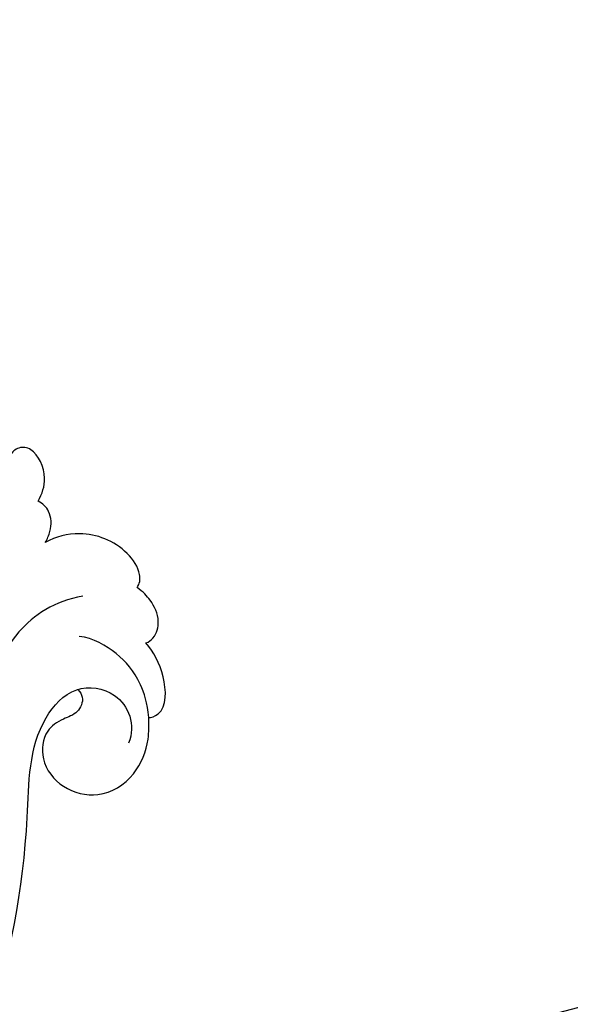
# Model space of a CAD drawing. Units: millimetres. Extents: x 4336 to 19036, y 4786 to 7756.
# Drawn here: x 6562 to 6595, y 5764 to 5824 of the extents above; entities that cross this region are included whole.
import ezdxf

# ---------------------------------------------------------------- set-up
doc = ezdxf.new("R2010")
doc.units = ezdxf.units.MM
doc.linetypes.add('HIDDEN', pattern=[9.525, 6.35, -3.175])
doc.layers.add('A-04.尺寸標註', color=4, linetype='Continuous')
doc.layers.add('H-08.木作(細線)', color=8, linetype='Continuous')
doc.layers.add('logo', color=8, linetype='Continuous', plot=False)
doc.styles.add('新細明體', font='PMingLiU.ttf')
doc.dimstyles.new('10', dxfattribs={"dimtxt": 25, "dimasz": 7.5, "dimexe": 5, "dimexo": 5, "dimgap": 3, "dimtad": 2, "dimdec": 0, "dimtxsty": '新細明體', "dimblk": 'ARCHTICK', "dimcen": 5, "dimclrd": 8, "dimclre": 8, "dimclrt": 4, "dimadec": 0, "dimazin": 0, "dimtfac": 1, "dimtdec": 0, "dimtix": 1, "dimtmove": 2, "dimatfit": 3, "dimldrblk": 'OPEN90', "dimfxl": 1.25, "dimlwd": 9, "dimlwe": 9, "dimarcsym": 0})

# ---------------------------------------------------------------- blocks, each defined once
blk = doc.blocks.new('GPR-1891-140')
at = {"layer": 'H-08.木作(細線)'}
for radius in [708, 697.086, 684.424, 638.749, 627]:
    blk.add_arc((0, 0), radius, 90, 180, dxfattribs=at)
blk = doc.blocks.new('_ArchTick')
at = {"color": 0, "linetype": 'ByBlock', "const_width": 0.15}
blk.add_lwpolyline([(-0.5, -0.5), (0.5, 0.5)], dxfattribs=at)
blk = doc.blocks.new('*D47')
at = {"layer": 'A-04.尺寸標註', "color": 8, "linetype": 'HIDDEN', "lineweight": 9, "transparency": 16777216}
for p, q in [((6543.203, 7274.464), (7471.836, 7274.464)), ((6543.247, 5466.68), (7471.836, 5466.68))]:
    blk.add_line(p, q, dxfattribs=at)
at = {"layer": 'A-04.尺寸標註', "color": 8, "lineweight": 9, "transparency": 16777216}
blk.add_line((7466.836, 7274.464), (7466.836, 5466.68), dxfattribs=at)
at = {"layer": 'DEFPOINTS', "color": 0, "transparency": 16777216}
for p in [(6538.203, 7274.464), (6538.247, 5466.68), (7466.836, 5466.68)]:
    blk.add_point(p, dxfattribs=at)
at = {"layer": 'A-04.尺寸標註', "color": 8, "lineweight": 9, "transparency": 16777216, "xscale": 7.5, "yscale": 7.5, "zscale": 7.5}
for p, rotation in [((7466.836, 7274.464), 90), ((7466.836, 5466.68), 270)]:
    blk.add_blockref('_ArchTick', p, dxfattribs=dict(at, rotation=rotation))
at = {"layer": 'A-04.尺寸標註', "color": 4, "transparency": 16777216, "insert": (7483.753, 6370.572), "char_height": 25, "attachment_point": 5, "rotation": 90, "style": '新細明體'}
blk.add_mtext('1808', dxfattribs=at)
blk = doc.blocks.new('_Open90')
at = {"color": 0, "linetype": 'ByBlock', "lineweight": -2}
for p, q in [((-0.5, 0.5), (0, 0)), ((0, 0), (-1, 0)), ((0, 0), (-0.5, -0.5))]:
    blk.add_line(p, q, dxfattribs=at)
blk = doc.blocks.new('logo')
at = {"layer": 'logo'}
h = blk.add_hatch(color=256, dxfattribs=at)
edge = h.paths.add_edge_path()
edge.add_ellipse((0, 1), major_axis=(0.323, 0.566), ratio=0.659111, start_angle=263.8576, end_angle=429.825)
edge.add_arc((0, 1), 0.399, 258.9967, 261.058)
edge.add_ellipse((0, 1), major_axis=(0.314, 0.551), ratio=0.659838, start_angle=263.243, end_angle=428.5195, ccw=False)
edge.add_arc((0, 0), 0.0433, 263.9962, 282.4455)
edge = h.paths.add_edge_path()
edge.add_ellipse((0, 1), major_axis=(0.314, 0.551), ratio=0.659838, start_angle=70.2744, end_angle=262.8394, ccw=False)
edge.add_arc((0, 1), 0.237, 245.2323, 248.2557, ccw=False)
edge.add_ellipse((0, 1), major_axis=(0.323, 0.566), ratio=0.659111, start_angle=71.1999, end_angle=263.5875)
edge.add_arc((0, 0), 0.0389, 266.4658, 288.3928, ccw=False)
edge = h.paths.add_edge_path(flags=17)
edge.add_line((0, 1), (0, 1))
edge.add_arc((0, 1), 0.399, 261.058, 296.4699, ccw=False)
edge.add_ellipse((0, 1), major_axis=(0.314, 0.551), ratio=0.659838, start_angle=68.5195, end_angle=70.2744)
edge.add_arc((0, 1), 0.237, 248.2557, 287.7329)
edge.add_arc((0, 1), 0.155, 119.2735, 139.7006)
edge.add_arc((0, 1), 0.526, 137.2638, 146.3296)
edge.add_arc((1, 0), 0.794, 150.4954, 153.1332)
edge.add_arc((0, 0), 0.799, 100.8186, 103.2077, ccw=False)
edge.add_arc((0, 1), 0.325, 138.9231, 148.8948, ccw=False)
edge.add_arc((1, 0), 0.758, 124.4657, 138.4002, ccw=False)
edge = h.paths.add_edge_path()
edge.add_arc((0, 1), 0.237, 233.3596, 245.2323)
edge.add_ellipse((0, 1), major_axis=(0.323, 0.566), ratio=0.659111, start_angle=69.825, end_angle=71.1999, ccw=False)
edge.add_arc((0, 1), 0.399, 251.1923, 258.9967, ccw=False)
h.paths.add_polyline_path([(0, 1, -0.021859), (0, 1, -0.004955), (0, 1, 0.012967), (0, 1, 0.223317), (0, 1, 0.425243), (0, 1, 0.393247), (0, 1, -0.084558), (0, 1, 0.019194), (0, 1, 0.004726), (0, 1, 0.021148), (0, 1, -0.080721), (0, 1, -0.104113), (0, 1, -0.094873), (0, 1, -0.207877), (0, 1, -0.223034), (0, 1, -0.16869)], flags=17)
h.paths.add_polyline_path([(0, 1, 0.088592), (0, 1, 0.140724), (0, 1, -0.012272), (0, 1, -0.041532), (0, 1, 0.005558), (0, 1, -0.187874)], flags=17)
h.paths.add_polyline_path([(0, 1, 0.011592), (0, 1, 0.056884), (0, 1, -0.271208), (0, 1, -0.679677), (0, 1, -0.290071), (0, 1, -0.103922), (0, 1, 0.053349), (0, 1, -0.004508), (0, 1, 0.220604), (0, 1, -0.015501), (0, 1, 0.008768), (0, 1, 0.029539), (0, 1, 1.009367)], flags=17)
h.paths.add_polyline_path([(0, 1, -0.008928), (0, 1, -0.347678), (0, 1, 0.00727), (0, 1, -0.035606), (0, 1, 0.01139), (0, 1, 0.012101), (0, 1, 0.461639)], flags=17)
h.paths.add_polyline_path([(0, 1, 0.433181), (0, 1, 0.04486), (0, 1, -0.026783), (0, 1, -0.142026), (0, 1, -0.307429), (0, 1, -0.953401), (0, 1, 0.069613), (0, 1, 0.042891), (0, 1, -0.067719), (0, 1, 0.893379)], flags=17)
h.paths.add_polyline_path([(0, 1, -0.009243), (0, 1, -0.026651), (0, 1, 0.013684), (0, 1, 0.174326), (0, 1, 0.391287), (0, 1, 0.210555), (0, 1), (0, 1, 0.001326), (0, 1, -0.005065), (0, 1, -0.027528), (0, 1, -0.195292), (0, 1, -0.659298)], flags=17)
h.paths.add_polyline_path([(0, 1, 0.023127), (0, 1, 0.184672), (0, 1, 0.098355), (0, 1, -0.009788), (0, 1, -0.240413)], flags=17)
h.paths.add_polyline_path([(0, 1, -0.002039), (0, 1, 0.07599), (0, 1, 0.108431), (0, 1, -0.004552), (0, 1, -0.028332), (0, 1, -0.123708)], flags=17)
h.paths.add_polyline_path([(0, 1, -0.55173), (0, 1, -0.18979), (0, 1, -0.013881), (0, 1, 0.011039), (0, 1, 0.022162), (0, 1, -0.010966), (0, 1, -0.001761), (0, 1, 0.034744), (0, 1, 0.086103), (0, 1, 0.506659), (0, 1, 0.355205), (0, 1, 0.093422), (0, 1, 0.017263), (0, 1, -0.31391)], flags=17)
h.paths.add_polyline_path([(0, 1, -0.009702), (0, 1, -0.004936), (0, 1, -0.035369), (0, 1, -0.002587), (0, 1, 0.014405), (0, 1, -0.020509)], flags=17)
h.paths.add_polyline_path([(0, 1, -0.007857), (0, 1, 0.009702), (0, 1, 0.020509), (0, 1, 0.000681), (0, 1, -0.002588), (0, 0, -0.013713), (0, 1, -0.01198)], flags=17)
h.paths.add_polyline_path([(0, 0, -0.036579), (0, 1, 0.01198), (0, 1, 0.013411), (0, 0, 0.001089), (0, 0, 0.015933), (0, 0, -0.190203), (0, 0, -0.266161), (0, 0, -0.207317), (0, 0, -0.064593), (0, 0, -0.001017), (0, 1, -0.000681), (0, 1, 0.152538), (0, 0, 0.230241), (0, 0, 0.234095), (0, 0, 0.172717), (0, 0, 0.028132), (0, 0, -0.014352), (0, 0, 0.062016), (0, 0, 0.349487), (0, 0, 0.392407), (0, 1, 0.130108), (0, 1, 0.001865), (0, 1, -0.054721), (0, 1, 0.014593), (0, 1, 0.007857), (0, 1, -0.01108), (0, 1, -0.100678), (0, 1, -0.349203), (0, 1, -0.402437), (0, 0, -0.009974), (0, 0, 0.613372), (0, 0, 0.175713), (0, 0, -0.002484), (0, 0, -0.463644), (0, 0, -0.513768), (0, 0, -0.075052), (0, 0, 0.007944)], flags=17)
h.paths.add_polyline_path([(0, 0, -0.062016), (0, 0, -0.007786), (0, 0, 0.027572), (0, 0, 0.0582), (0, 0, 0.26466), (0, 0, 0.315327), (0, 0, -0.025867), (0, 0, -0.380363), (0, 0, -0.153954), (0, 0, -0.090831)], flags=17)
h.paths.add_polyline_path([(0, 0, 0.336432), (0, 0, 0.025867), (0, 0, 0.026394), (0, 0, -0.025927), (0, 0, -0.173285), (0, 0, -0.685315), (0, 0, -0.491027), (0, 0, -0.040547), (0, 0, 0.025927), (0, 0, 0.139653), (0, 0, 1.004843)], flags=17)
h.paths.add_polyline_path([(0, 1, 0.143839), (0, 1, 0.069213), (0, 1, -0.088592), (0, 1, 0.404636)], flags=17)
h.paths.add_polyline_path([(0, 1, -0.01627), (0, 1, -0.069213), (0, 1, 0.037626), (0, 1, -0.082213), (0, 1, 0.004306), (0, 1, 0.008989), (0, 1, -0.006474), (0, 1, -0.136946), (0, 1, 0.054668)], flags=17)
for points in [[(0, 1, 0.019194), (0, 1, 0.004726), (0, 1, -0.044587), (0, 1, -0.07623), (0, 1, -0.235864), (0, 1, -0.450297), (0, 1, -0.16869), (0, 1, -0.021859), (0, 1, -0.004955), (0, 1, 0.012967), (0, 1, 0.223317), (0, 1, 0.425243), (0, 1, 0.393247), (0, 1, -0.084558)], [(0, 1, -0.206522), (0, 1, 0.207877), (0, 1, 0.024305), (0, 1, -0.043373)], [(0, 1, -0.011039), (0, 1, -0.017263), (0, 1, 0.004552), (0, 1, 0.002587), (0, 1, 0.035369)]]:
    blk.add_hatch(color=256, dxfattribs=at).paths.add_polyline_path(points)
h = blk.add_hatch(color=256, dxfattribs=at)
h.paths.add_polyline_path([(0, 1, 0.041532), (0, 1, 0.012272), (0, 1, 0.004508), (0, 1, -0.053349), (0, 1, -0.056884), (0, 1, 0.008928)])
h.paths.add_polyline_path([(0, 1, -0.008989), (0, 1, 0.010425), (0, 1, 0.004955), (0, 1, -0.019194)])
h.paths.add_polyline_path([(0, 1, 0.136946), (0, 1, -0.008768), (0, 1, 0.015501)])
h.paths.add_polyline_path([(0, 1, 0.026783), (0, 1, 0.026651), (0, 1, -0.023127), (0, 1, -0.042891)])
h.paths.add_polyline_path([(0, 1, -0.01139), (0, 1, -0.098355), (0, 1, 0.027528), (0, 1, 0.005065), (0, 1, 0.002039)])
h = blk.add_hatch(color=256, dxfattribs=at)
edge = h.paths.add_edge_path()
edge.add_ellipse((0, 1), major_axis=(0.314, 0.551), ratio=0.659838, start_angle=68.5195, end_angle=70.2744, ccw=False)
edge.add_arc((0, 1), 0.399, 258.9967, 261.058, ccw=False)
edge.add_ellipse((0, 1), major_axis=(0.323, 0.566), ratio=0.659111, start_angle=69.825, end_angle=71.1999)
edge.add_arc((0, 1), 0.237, 245.2323, 248.2557)
blk.add_line((0, 1), (0, 1), dxfattribs=at)
blk.add_line((0, 1), (0, 1), dxfattribs=at)
at = {"layer": 'logo', "lineweight": 0}
blk.add_line((0, 1), (0, 1), dxfattribs=at)
blk.add_line((0, 1), (0, 1), dxfattribs=at)
at = {"layer": 'logo'}
for points in [[(0, 1, 0.200172), (0, 1, -0.066965)], [(0, 1, 0.002733), (0, 1)], [(0, 1, 0.060876), (0, 1, 0.137716), (0, 1, -0.393247), (0, 1, 79.578459)], [(0, 1, -0.425243), (0, 1, -0.223317), (0, 1, -0.027703), (0, 1, 0.082213), (0, 1, -0.037626), (0, 1, -0.143839), (0, 1, -0.872775)], [(0, 1, 0.089367), (0, 1, 0.028397)], [(0, 1, 0.039578), (0, 1, 0.021193), (0, 1, 0.700396)], [(0, 1, 0.021148), (0, 1, 0.658186)], [(0, 1, -0.434531), (0, 1, -0.16869), (0, 1, 0.909183)], [(0, 1, -0.056349), (0, 1, 0.070229), (0, 1, 0.769245)], [(0, 1, -0.105013), (0, 1, 0.404636), (0, 1, 1.743742)], [(0, 1, 0.216717), (0, 1, 0.638327)], [(0, 1, -0.329321), (0, 1, -0.679677), (0, 1, 0.415871)], [(0, 1, -0.290071), (0, 1, -0.539799), (0, 1, 0.00727), (0, 1, -1.51475)], [(0, 1, 0.187874), (0, 1, 0.783226)], [(0, 1, -0.026083), (0, 1, -1.009367), (0, 1, 0.624773)], [(0, 1, -0.416943), (0, 1, 0.828532)], [(0, 1, -0.513007), (0, 1, -1.702754)], [(0, 1, -0.015466), (0, 1, 0.608014)], [(0, 1, -0.338614), (0, 1, -0.659298), (0, 1, -0.100316), (0, 1, 0.893379), (0, 1, 0.433181), (0, 1, 0.289299), (0, 1, 0.081086), (0, 1, -0.684784)], [(0, 1, -0.210555), (0, 1, -0.391287), (0, 1, -0.174326), (0, 1, -0.110406), (0, 1, 0.953401), (0, 1)], [(0, 1, 0.307429), (0, 1, 0.446432), (0, 1, 0.145269), (0, 1, -0.214979)], [(0, 1, 0.059536), (0, 1, 0.18979), (0, 1, 0.55173), (0, 1, 0.38162), (0, 0, -0.007944), (0, 0, -0.007944)], [(0, 0, -0.035926), (0, 0, -0.172717), (0, 0, -0.234095), (0, 0, -0.230241), (0, 0, -0.17359), (0, 1)], [(0, 1, 0.111049), (0, 1, 0.147976), (0, 1, 0.393525)], [(0, 1, 0.086103), (0, 1, 0.506659), (0, 1, 0.355205), (0, 1, 0.113269), (0, 1, 0.583131)], [(0, 1, 0.016972), (0, 0, -0.190203), (0, 0, -0.266161), (0, 0, -0.290937), (0, 1, 0.211969)], [(0, 1, -0.035274), (0, 1, -0.003626), (0, 1, 0.389489)], [(0, 1, -0.130108), (0, 1, -0.392407), (0, 0, -0.420619), (0, 0, -0.420619)], [(0, 1, -0.023063), (0, 1, -0.100678), (0, 1, -0.349203), (0, 1, -0.402437), (0, 0, -0.247136)], [(0, 0, -0.175713), (0, 0, -0.613372), (0, 0)], [(0, 1, 0.241802), (0, 1, 0.575938)], [(0, 0, 0.009974), (0, 0, 0.009974)], [(0, 0, 0.090831), (0, 0, 0.169704), (0, 0)], [(0, 0, 0.513768), (0, 0, 0.463644), (0, 0, 0.463644)], [(0, 0, -0.075052), (0, 0)], [(0, 0, -0.166662), (0, 0, -0.70739)]]:
    blk.add_lwpolyline(points, format="xyb", dxfattribs=at)
at = {"layer": 'logo', "lineweight": 0}
for centre, radius, start, end in [((0, 1), 0.0345, 330.444, 85.9913), ((0, 1), 0.227, 292.2367, 335.222), ((0, 1), 0.581, 283.4362, 286.6173), ((0, 1), 0.187, 179.5483, 182.0782), ((0, 1), 0.256, 281.5539, 286.6322), ((0, 0), 0.406, 108.6958, 111.2089), ((3, -4), 5.41, 114.0704, 114.474), ((0, 1), 0.256, 299.1609, 307.1205), ((0, 1), 0.262, 310.2009, 329.8856), ((0, 1), 0.0613, 327.2799, 74.7579), ((0, 1), 0.137, 82.2276, 160.4489), ((0, 1), 0.581, 279.4802, 283.4362), ((0, 1), 0.187, 109.838, 179.5483), ((0, 1), 0.136, 244.3758, 335.626), ((0, 1), 0.0627, 337.3085, 63.01), ((0, 0), 0.103, 81.5328, 111.1847), ((3, -4), 5.41, 113.6429, 114.0704), ((0, 1), 0.256, 286.6322, 299.1609), ((0, 0), 0.406, 111.2089, 114.5532), ((0, 1), 0.187, 183.2094, 185.01), ((0, 0), 0.577, 112.9982, 115.5374), ((0, 0), 0.29, 94.0374, 117.0335), ((0, 1), 0.0267, 8.5098, 85.5073), ((0, 1), 0.111, 267.175, 354.8617), ((0, 0), 0.0251, 327.1994, 93.2945), ((0, 0), 0.0241, 86.756, 126.6195), ((-1, 0), 1.36, 4.2266, 4.7959), ((-1, 0), 1.36, 3.6768, 5.4974), ((0, 1), 0.187, 185.01, 193.3895), ((0, 0), 0.577, 115.5374, 118.2829), ((0, 0), 0.281, 122.374, 125.4474), ((0, 0), 0.273, 124.9761, 186.879), ((0, 0), 0.545, 7.5429, 8.1488), ((1, 1), 0.32, 186.7897, 186.9458), ((0, 0), 0.329, 122.0966, 156.7882), ((0, 2), 0.875, 285.3109, 288.8633), ((0, 0), 0.462, 102.2567, 104.2662), ((0, 1), 0.131, 121.8036, 128.5716), ((0, 1), 0.101, 147.8295, 328.8978), ((-1, 1), 0.874, 336.959, 339.6154), ((0, 1), 0.114, 23.2852, 36.3079), ((0, 1), 0.116, 281.7653, 342.4614), ((0, 1), 0.0664, 143.3048, 280.117), ((0, 1), 0.11, 60.1861, 124.8898), ((0, 1), 0.114, 36.3079, 60.04), ((0, 1), 0.116, 342.4614, 354.6764), ((0, 1), 0.286, 163.3678, 164.401), ((0, 1), 0.131, 40.8505, 90.6121), ((0, 1), 0.13, 31.6961, 41.2089), ((0, 1), 0.131, 38.0381, 40.8505), ((0, 1), 0.286, 163.3678, 164.401), ((0, 1), 0.116, 342.4614, 354.6764), ((0, 1), 0.114, 23.2852, 36.3079), ((-1, 1), 0.874, 339.6154, 341.6615), ((-1, 1), 0.874, 339.6154, 341.6615), ((0, 1), 0.114, 306.5995, 23.2852), ((2, -3), 4.02, 115.8994, 117.5656), ((0, 1), 0.0383, 297.535, 305.6919), ((0, 1), 0.211, 240.9381, 243.5484), ((-1, 2), 1.97, 292.2914, 295.0645), ((0, 1), 0.13, 292.5765, 31.6961), ((-1, 2), 1.97, 291.8241, 292.2914), ((0, 1), 0.155, 239.2194, 256.6015), ((0, 1), 0.321, 258.87, 283.6239), ((1, 1), 0.32, 182.4453, 183.4886), ((0, 1), 0.581, 272.9888, 279.4802), ((0, 1), 0.211, 243.5484, 271.7569), ((0, 0), 0.406, 114.5532, 116.7766), ((0, 1), 0.187, 182.0782, 183.2094), ((0, 1), 0.256, 273.4512, 281.5539), ((0, 1), 0.321, 283.6239, 284.2167), ((1, 1), 0.32, 183.4886, 186.7897), ((0, 0), 0.329, 117.3968, 122.0966), ((0, 1), 0.0622, 70.679, 164.3644), ((0, 1), 0.064, 167.0919, 177.3661), ((0, 0), 0.117, 96.281, 102.4178), ((0, 1), 0.0419, 133.7672, 166.1009), ((0, 1), 0.0367, 83.4964, 151.8522), ((0, 1), 0.0217, 251.3968, 65.9306), ((0, 0), 0.117, 80.3525, 96.281), ((0, 1), 0.0419, 166.1009, 175.9249), ((0, 0), 0.123, 80.8228, 96.3193), ((0, 1), 0.0353, 243.9263, 51.0341), ((0, 0), 0.123, 96.3193, 101.6186), ((0, 1), 0.064, 183.4727, 225.325), ((0, 1), 0.0383, 275.0659, 297.535), ((0, 1), 0.211, 238.695, 240.9381), ((0, 1), 0.0419, 175.9249, 229.9973), ((0, 0), 0.117, 96.281, 102.4178), ((0, 1), 0.064, 177.3661, 183.4727), ((0, 0), 0.123, 96.3193, 101.6186), ((0, 1), 0.0419, 166.1009, 175.9249), ((0, 1), 0.064, 177.3661, 183.4727), ((0, 0), 0.117, 102.4178, 105.5537), ((0, 1), 0.0386, 98.6046, 138.1597), ((0, 1), 0.027, 151.6425, 237.1215), ((0, 1), 0.0459, 234.5859, 282.1467), ((-1, 2), 1.97, 291.5203, 291.8241), ((0, 1), 0.155, 238.0585, 239.2194), ((0, 1), 0.064, 225.325, 231.6324), ((0, 1), 0.0383, 230.8646, 275.0659), ((0, 1), 0.0177, 105.7526, 239.3398), ((0, 0), 0.123, 101.6186, 103.7368), ((0, 1), 0.226, 95.6485, 115.8995), ((0, 1), 0.286, 131.3266, 163.3678), ((0, 1), 0.131, 38.0381, 40.8505), ((0, 1), 0.13, 31.6961, 41.2089), ((-1, 1), 0.874, 341.6615, 342.9354), ((0, 1), 0.291, 117.4328, 159.9943), ((0, 1), 0.101, 81.2439, 113.9848), ((0, 1), 0.286, 115.4894, 131.3266), ((0, 1), 0.226, 95.6485, 115.8995), ((0, 1), 0.0392, 258.5502, 346.6702), ((0, 1), 0.226, 115.8995, 119.6279), ((0, 1), 0.286, 115.4894, 131.3266), ((1, 0), 0.935, 112.6486, 121.2678), ((0, 1), 0.618, 283.2744, 302.0739), ((0, 0), 0.799, 99.8317, 100.8186), ((0, 1), 0.325, 148.8948, 150.9548), ((0, 0), 0.462, 104.2662, 105.7498), ((0, 1), 0.131, 90.6121, 121.8036), ((0, 2), 0.875, 288.8633, 301.3798), ((0, 0), 0.799, 100.8186, 103.2077), ((1, 0), 0.794, 153.1332, 154.2687), ((0, 0), 0.462, 105.7498, 110.1482), ((0, 1), 0.325, 148.8948, 150.9548), ((0, 0), 0.462, 105.7498, 110.1482), ((1, 0), 0.794, 154.2687, 155.3518), ((-1, 1), 0.5, 339.9296, 350.1414), ((0, 1), 0.225, 324.2142, 341.6511), ((0, 1), 0.111, 272.2715, 325.3573), ((0, 1), 0.0336, 149.7688, 246.7364), ((0, 1), 0.292, 119.8523, 158.1526), ((0, 0), 0.462, 110.1482, 115.1572), ((1, 0), 0.794, 153.1332, 154.2687), ((0, 0), 0.799, 103.2077, 106.1792), ((0, 1), 0.28, 114.7362, 165.0904), ((0, 1), 0.0374, 171.8348, 263.9838), ((0, 1), 0.146, 267.5844, 353.4527), ((0, 1), 0.325, 150.9548, 170.2881), ((1, 0), 0.758, 124.4657, 138.4002), ((0, 1), 0.399, 251.1923, 296.4699), ((0, 1), 0.155, 119.2735, 139.7006), ((0, 1), 0.526, 137.2638, 146.3296), ((1, 0), 0.794, 150.4954, 153.1332), ((0, 0), 0.799, 100.8186, 103.2077), ((0, 1), 0.325, 138.9231, 148.8948), ((0, 0), 0.113, 165.2767, 167.5624), ((0, 0), 0.0148, 48.9877, 148.4858), ((0, 0), 0.016, 301.3037, 50.0743), ((0, 1), 0.0724, 235.2903, 252.4587), ((0, 0), 0.166, 155.203, 207.0666), ((1, 0), 0.32, 175.9493, 185.5558), ((0, 1), 0.136, 244.3758, 258.5706), ((1, 0), 0.32, 175.9493, 185.5558), ((0, 0), 0.038, 179.2922, 192.6156), ((0, 0), 0.142, 192.9154, 252.2115), ((0, 0), 0.106, 252.0283, 322.0343), ((0, 0), 0.104, 219.3152, 312.3495), ((0, 0), 0.143, 189.1555, 227.6818), ((0, 0), 0.0389, 177.6916, 252.0699), ((0, 0), 0.0248, 345.864, 166.4176), ((0, 0), 0.0433, 213.0653, 252.3889), ((0, 0), 0.0192, 85.2505, 222.9442), ((0, 0), 0.0263, 331.2506, 75.8597), ((0, 0), 0.0917, 317.7365, 327.0242), ((0, 0), 0.0433, 252.3889, 295.424), ((0, 0), 0.0389, 252.0699, 306.6919)]:
    blk.add_arc(centre, radius, start, end, dxfattribs=at)
at = {"layer": 'logo'}
for major_axis, ratio in [((0.314, 0.551), 0.659838), ((0.323, 0.566), 0.659111)]:
    blk.add_ellipse((0, 1), major_axis=major_axis, ratio=ratio, dxfattribs=at)
at = {"layer": 'logo', "insert": (0, 0), "char_height": 0.0564, "width": 0.764, "attachment_point": 1}
blk.add_mtext('{\\fVerdana|b0|i1|c0|p34;GOODWARE}', dxfattribs=at)
blk = doc.blocks.new('SE-21042R')
at = {"layer": 'H-08.木作(細線)'}
for points, knots in [([(1011.378, 238.593), (1011.282, 238.856), (1010.692, 239.342), (1008.647, 239.25), (1006.734, 237.84), (1006.133, 236.082), (1006.098, 235.365)], [0, 0, 0, 0, 0.00207174, 0.00556978, 0.01313616, 0.01824031, 0.01824031, 0.01824031, 0.01824031]), ([(1011.378, 238.593), (1011.282, 238.856), (1010.692, 239.342), (1008.647, 239.25), (1006.734, 237.84), (1006.133, 236.082), (1006.098, 235.365)], [0, 0, 0, 0, 0.00207174, 0.00556978, 0.01313616, 0.01824031, 0.01824031, 0.01824031, 0.01824031]), ([(1011.378, 238.593), (1011.282, 238.856), (1010.692, 239.342), (1008.647, 239.25), (1006.734, 237.84), (1006.133, 236.082), (1006.098, 235.365)], [0, 0, 0, 0, 0.00207174, 0.00556978, 0.01313616, 0.01824031, 0.01824031, 0.01824031, 0.01824031]), ([(1014.506, 237.25), (1014.545, 237.433), (1014.493, 238.004), (1013.758, 238.775), (1012.551, 238.911), (1011.805, 238.77), (1011.378, 238.593)], [0, 0, 0, 0, 0.001129139, 0.003727371, 0.007139431, 0.009681059, 0.009681059, 0.009681059, 0.009681059]), ([(1014.506, 237.25), (1014.545, 237.433), (1014.493, 238.004), (1013.758, 238.775), (1012.551, 238.911), (1011.805, 238.77), (1011.378, 238.593)], [0, 0, 0, 0, 0.001129139, 0.003727371, 0.007139431, 0.009681059, 0.009681059, 0.009681059, 0.009681059]), ([(1014.506, 237.25), (1014.545, 237.433), (1014.493, 238.004), (1013.758, 238.775), (1012.551, 238.911), (1011.805, 238.77), (1011.378, 238.593)], [0, 0, 0, 0, 0.001129139, 0.003727371, 0.007139431, 0.009681059, 0.009681059, 0.009681059, 0.009681059]), ([(1003.753, 236.347), (1003.513, 236.773), (1002.799, 237.692), (1001.022, 237.907), (1000.333, 237.196), (1000.414, 236.313), (1001.05, 235.919), (1000.684, 234.903), (1000.862, 234.138), (1001.148, 233.659)], [0, 0, 0, 0, 0.0033004, 0.00776797, 0.00983785, 0.01148722, 0.0131552, 0.01514806, 0.01838253, 0.01838253, 0.01838253, 0.01838253]), ([(1003.753, 236.347), (1003.513, 236.773), (1002.799, 237.692), (1001.022, 237.907), (1000.333, 237.196), (1000.414, 236.313), (1001.05, 235.919), (1000.684, 234.903), (1000.862, 234.138), (1001.148, 233.659)], [0, 0, 0, 0, 0.0033004, 0.00776797, 0.00983785, 0.01148722, 0.0131552, 0.01514806, 0.01838253, 0.01838253, 0.01838253, 0.01838253]), ([(1003.753, 236.347), (1003.513, 236.773), (1002.799, 237.692), (1001.022, 237.907), (1000.333, 237.196), (1000.414, 236.313), (1001.05, 235.919), (1000.684, 234.903), (1000.862, 234.138), (1001.148, 233.659)], [0, 0, 0, 0, 0.0033004, 0.00776797, 0.00983785, 0.01148722, 0.0131552, 0.01514806, 0.01838253, 0.01838253, 0.01838253, 0.01838253]), ([(1018.412, 234.97), (1018.503, 235.058), (1018.723, 236.097), (1016.757, 237.247), (1015.213, 237.362), (1014.506, 237.25)], [0, 0, 0, 0, 0.00191608, 0.00746857, 0.0130225, 0.0130225, 0.0130225, 0.0130225]), ([(1018.412, 234.97), (1018.503, 235.058), (1018.723, 236.097), (1016.757, 237.247), (1015.213, 237.362), (1014.506, 237.25)], [0, 0, 0, 0, 0.00191608, 0.00746857, 0.0130225, 0.0130225, 0.0130225, 0.0130225]), ([(1018.412, 234.97), (1018.503, 235.058), (1018.723, 236.097), (1016.757, 237.247), (1015.213, 237.362), (1014.506, 237.25)], [0, 0, 0, 0, 0.00191608, 0.00746857, 0.0130225, 0.0130225, 0.0130225, 0.0130225]), ([(1006.098, 235.365), (1005.982, 235.579), (1005.618, 236.137), (1004.739, 236.659), (1004.022, 236.503), (1003.753, 236.347)], [0.00154839, 0.00154839, 0.00154839, 0.00154839, 0.003224711, 0.006122838, 0.00824363, 0.00824363, 0.00824363, 0.00824363]), ([(1006.098, 235.365), (1005.982, 235.579), (1005.618, 236.137), (1004.739, 236.659), (1004.022, 236.503), (1003.753, 236.347)], [0.00154839, 0.00154839, 0.00154839, 0.00154839, 0.003224711, 0.006122838, 0.00824363, 0.00824363, 0.00824363, 0.00824363]), ([(1006.098, 235.365), (1005.982, 235.579), (1005.618, 236.137), (1004.739, 236.659), (1004.022, 236.503), (1003.753, 236.347)], [0.00154839, 0.00154839, 0.00154839, 0.00154839, 0.003224711, 0.006122838, 0.00824363, 0.00824363, 0.00824363, 0.00824363]), ([(1018.412, 234.97), (1017.627, 235.387), (1015.901, 235.797), (1014.143, 235.531), (1012.546, 234.73), (1012.002, 234.042)], [0, 0, 0, 0, 0.00362327, 0.00998633, 0.01633466, 0.01633466, 0.01633466, 0.01633466]), ([(1018.412, 234.97), (1017.627, 235.387), (1015.901, 235.797), (1014.143, 235.531), (1012.546, 234.73), (1012.002, 234.042)], [0, 0, 0, 0, 0.00362327, 0.00998633, 0.01633466, 0.01633466, 0.01633466, 0.01633466]), ([(1010.054, 235.537), (1009.399, 233.937), (1009.457, 230.42), (1012.952, 226.403), (1019.863, 222.872), (1023.918, 219.031), (1026.33, 216.362)], [0, 0, 0, 0, 0.01006218, 0.02326284, 0.03970599, 0.0631021, 0.0631021, 0.0631021, 0.0631021]), ([(1014.675, 232.252), (1014.874, 232.296), (1015.05, 232.289), (1015.203, 232.23), (1015.5, 232.116), (1015.934, 231.478), (1015.647, 230.468), (1015.706, 229.123), (1017.116, 227.963), (1019.274, 228.146), (1021.072, 229.887), (1021.063, 232.338), (1019.789, 234.144), (1018.782, 234.741), (1018.412, 234.97)], [-0.00109474, -0.00109474, -0.00109474, -0.00109474, 0, 0, 0, 0.00213082, 0.00441323, 0.00737126, 0.01157826, 0.01649805, 0.02155772, 0.02763348, 0.03299589, 0.03617137, 0.03617137, 0.03617137, 0.03617137]), ([(1015.203, 232.23), (1015.5, 232.116), (1015.934, 231.478), (1015.647, 230.468), (1015.706, 229.123), (1017.116, 227.963), (1019.274, 228.146), (1021.072, 229.887), (1021.063, 232.338), (1019.789, 234.144), (1018.782, 234.741), (1018.412, 234.97)], [0, 0, 0, 0, 0.00213082, 0.00441323, 0.00737126, 0.01157826, 0.01649805, 0.02155772, 0.02763348, 0.03299589, 0.03617137, 0.03617137, 0.03617137, 0.03617137]), ([(1015.203, 232.23), (1015.5, 232.116), (1015.934, 231.478), (1015.647, 230.468), (1015.706, 229.123), (1017.116, 227.963), (1019.274, 228.146), (1021.072, 229.887), (1021.063, 232.338), (1019.789, 234.144), (1018.782, 234.741), (1018.412, 234.97)], [0, 0, 0, 0, 0.00213082, 0.00441323, 0.00737126, 0.01157826, 0.01649805, 0.02155772, 0.02763348, 0.03299589, 0.03617137, 0.03617137, 0.03617137, 0.03617137]), ([(1037.34, 200.805), (1036.823, 202.574), (1033.278, 212.234), (1025.408, 222.062), (1015.334, 228.286), (1014.217, 232.14), (1016.118, 234.522), (1018.41, 234.087), (1019.054, 233.106)], [0.2795916, 0.2795916, 0.2795916, 0.2795916, 0.2927878, 0.3531845, 0.3676417, 0.3734653, 0.3786764, 0.3852553, 0.3852553, 0.3852553, 0.3852553]), ([(1037.34, 200.805), (1036.823, 202.574), (1033.278, 212.234), (1025.408, 222.062), (1015.334, 228.286), (1014.217, 232.14), (1016.118, 234.522), (1018.41, 234.087), (1019.054, 233.106)], [0.2795916, 0.2795916, 0.2795916, 0.2795916, 0.2927878, 0.3531845, 0.3676417, 0.3734653, 0.3786764, 0.3852553, 0.3852553, 0.3852553, 0.3852553]), ([(1037.34, 200.805), (1036.823, 202.574), (1033.278, 212.234), (1025.408, 222.062), (1015.334, 228.286), (1014.436, 231.386), (1014.674, 232.247), (1014.683, 232.279)], [0.27959161, 0.27959161, 0.27959161, 0.27959161, 0.29278777, 0.3531845, 0.3676417, 0.37346534, 0.37369044, 0.37369044, 0.37369044, 0.37369044])]:
    blk.add_open_spline(points, degree=3, knots=knots, dxfattribs=at)
at = {"layer": 'H-08.木作(細線)', "xscale": 0.002, "yscale": 0.002, "zscale": 0.002}
blk.add_blockref('logo', (1014.506, 237.247), dxfattribs=at)
blk = doc.blocks.new('*U43')
at = {"layer": 'H-08.木作(細線)', "color": 8, "rotation": 122.4042013705146}
blk.add_blockref('SE-21042R', (260.552, -607.825), dxfattribs=at)
blk = doc.blocks.new('*U44')
at = {"color": 0, "linetype": 'ByBlock', "lineweight": -2, "transparency": 16777216, "rotation": 180}
blk.add_blockref('*U43', (10285.826, 5907.75), dxfattribs=at)
blk = doc.blocks.new('*D46')
at = {"layer": 'A-04.尺寸標註', "color": 8, "linetype": 'HIDDEN', "lineweight": 9, "transparency": 16777216}
for p, q in [((5531.827, 6263.045), (5531.827, 5333.816)), ((7339.612, 6263.089), (7339.612, 5333.816))]:
    blk.add_line(p, q, dxfattribs=at)
at = {"layer": 'A-04.尺寸標註', "color": 8, "lineweight": 9, "transparency": 16777216}
blk.add_line((7339.612, 5338.816), (5531.827, 5338.816), dxfattribs=at)
at = {"layer": 'DEFPOINTS', "color": 0, "transparency": 16777216}
for p in [(5531.827, 6268.045), (7339.612, 6268.089), (5531.827, 5338.816)]:
    blk.add_point(p, dxfattribs=at)
at = {"layer": 'A-04.尺寸標註', "color": 8, "lineweight": 9, "transparency": 16777216, "xscale": 7.5, "yscale": 7.5, "zscale": 7.5, "rotation": 180}
blk.add_blockref('_ArchTick', (5531.827, 5338.816), dxfattribs=at)
at = {"layer": 'A-04.尺寸標註', "color": 8, "lineweight": 9, "transparency": 16777216, "xscale": 7.5, "yscale": 7.5, "zscale": 7.5}
blk.add_blockref('_ArchTick', (7339.612, 5338.816), dxfattribs=at)
at = {"layer": 'A-04.尺寸標註', "color": 4, "transparency": 16777216, "insert": (6435.72, 5321.898), "char_height": 25, "attachment_point": 5, "style": '新細明體'}
blk.add_mtext('1808', dxfattribs=at)

msp = doc.modelspace()

# ---------------------------------------------------------------- block references
msp.add_blockref('*U44', (-4200, 0))
at = {"layer": 'H-08.木作(細線)', "color": 8, "rotation": 180}
msp.add_blockref('GPR-1891-140', (6435.72, 6370.572), dxfattribs=at)

# ---------------------------------------------------------------- dimensions: what is measured, and where the dimension line sits
at = {"layer": 'A-04.尺寸標註', "color": 8}
dim = msp.add_linear_dim(base=(7466.836, 5466.68), p1=(6538.203, 7274.464), p2=(6538.247, 5466.68), angle=90, dimstyle='10', dxfattribs=at)
dim.commit()
dim.dimension.update_dxf_attribs({"geometry": '*D47', "text_midpoint": (7483.753, 6370.572)})
dim = msp.add_linear_dim(base=(5531.827, 5338.816), p1=(7339.612, 6268.089), p2=(5531.827, 6268.045), dimstyle='10', dxfattribs=at)
dim.commit()
dim.dimension.update_dxf_attribs({"geometry": '*D46', "text_midpoint": (6435.72, 5321.898)})

doc.saveas('drawing.dxf')
